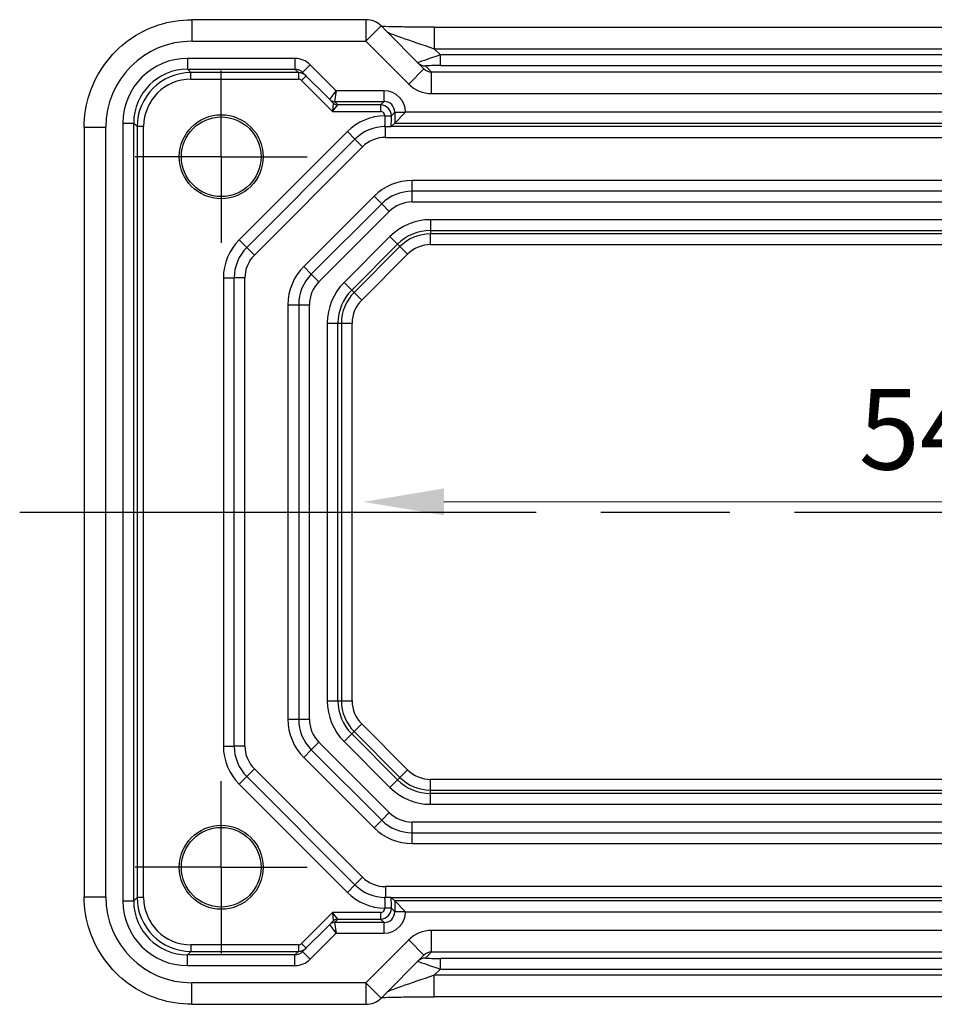
# Model space of a CAD drawing. Units: millimetres. Extents: x 29 to 2991, y 16 to 578.
# Drawn here: x 2487 to 2529, y 89 to 135 of the extents above; entities that cross this region are included whole.
import ezdxf

# ---------------------------------------------------------------- set-up
doc = ezdxf.new("R2010")
doc.units = ezdxf.units.MM
doc.header["$LTSCALE"] = 2
doc.linetypes.add('AM_ISO08W050', pattern=[18, 12, -1.5, 3, -1.5])
doc.linetypes.add('AM_ISO08W050x2', pattern=[9, 6, -0.75, 1.5, -0.75])
doc.layers.get('Defpoints').update_dxf_attribs({"lineweight": 25})
for name, color, linetype, lineweight in [('AM_7', 4, 'AM_ISO08W050', 25), ('Dimension (ISO)', 7, 'Continuous', 18), ('Dimension (ISO) @ 1', 7, 'Continuous', 18)]:
    doc.layers.add(name, color=color, linetype=linetype, lineweight=lineweight)
doc.styles.add('Note Text (TK)', font='MS PGothic.ttf')
doc.dimstyles.new('Default - Method 1b (TK)', dxfattribs={"dimscale": 2, "dimtxt": 2.5, "dimasz": 2.5, "dimexe": 1, "dimexo": 1.5, "dimgap": 1, "dimtad": 1, "dimtoh": 1, "dimrnd": 1e-08, "dimdsep": 46, "dimtxsty": 'Note Text (TK)', "dimcen": 0.09, "dimdle": 5, "dimclrd": 100, "dimclre": 100, "dimclrt": 7, "dimadec": 1, "dimazin": 1, "dimtfac": 1, "dimtmove": 0, "dimatfit": 3, "dimfxl": 0, "dimtolj": 1, "dimlwd": -1, "dimlwe": -1, "dimarcsym": 0})

# ---------------------------------------------------------------- blocks, each defined once
blk = doc.blocks.new('*D56')
at = {"layer": 'Defpoints', "color": 0, "transparency": 16777216}
for p in [(2502.767, 112.69), (2557.567, 112.69), (2557.567, 112.69)]:
    blk.add_point(p, dxfattribs=at)
at = {"layer": 'Dimension (ISO)', "color": 100, "transparency": 16777216}
blk.add_line((2506.517, 112.69), (2553.817, 112.69), dxfattribs=at)
for points in [[(2506.517, 113.315), (2506.517, 112.065), (2502.767, 112.69)], [(2553.817, 113.315), (2553.817, 112.065), (2557.567, 112.69)]]:
    blk.add_solid(points, dxfattribs=at)
at = {"layer": 'Dimension (ISO)', "color": 7, "transparency": 16777216, "insert": (2525.788, 116.065), "char_height": 3.75, "attachment_point": 4, "style": 'Note Text (TK)'}
blk.add_mtext('\\A1;54.8', dxfattribs=at)

msp = doc.modelspace()

# ---------------------------------------------------------------- linework, layer by layer
for p, q in [((2494.7999, 135.0849), (2494.7999, 134.0849)), ((2502.8881, 135.0849), (2494.7999, 135.0849)), ((2502.8881, 135.0849), (2502.8881, 134.0849)), ((2502.8881, 134.0849), (2503.5952, 134.792)), ((2505.5851, 132.8021), (2503.5952, 134.792)), ((2506.0658, 134.7357), (2506.0658, 133.7357)), ((2506.0658, 134.7357), (2554.2679, 134.7357)), ((2494.7999, 134.0849), (2502.8881, 134.0849)), ((2502.8881, 134.0849), (2504.878, 132.095)), ((2506.0658, 133.7357), (2554.2679, 133.7357)), ((2506.349, 133.4525), (2506.0658, 133.7357)), ((2499.5936, 133.2863), (2494.6004, 133.2863)), ((2494.6004, 133.2863), (2494.6004, 132.7864)), ((2499.5936, 133.2863), (2499.5936, 132.7864)), ((2553.9846, 133.4525), (2506.349, 133.4525)), ((2506.349, 132.9528), (2506.349, 133.4525)), ((2494.6004, 132.7864), (2499.5936, 132.7864)), ((2494.7613, 132.6256), (2494.6004, 132.7864)), ((2499.7545, 132.6256), (2494.7613, 132.6256)), ((2494.7613, 132.3256), (2494.7613, 132.6256)), ((2499.5936, 132.7864), (2499.7545, 132.6256)), ((2499.7545, 132.6256), (2499.7545, 132.3256)), ((2500.3011, 132.9933), (2499.9475, 132.6397)), ((2499.9475, 132.6397), (2501.2131, 131.3742)), ((2501.508, 131.7863), (2500.3011, 132.9933)), ((2504.878, 132.095), (2505.5851, 132.8021)), ((2505.9405, 132.6541), (2505.6593, 132.9353)), ((2505.9405, 131.6548), (2505.9405, 132.6541)), ((2554.3931, 132.6541), (2505.9405, 132.6541)), ((2506.349, 132.9528), (2553.9846, 132.9528)), ((2494.7613, 132.3256), (2499.7545, 132.3256)), ((2499.896, 132.267), (2500.1081, 132.4792)), ((2499.896, 132.267), (2501.3373, 130.8256)), ((2501.2131, 131.3743), (2501.508, 131.7863)), ((2501.508, 131.7863), (2501.4252, 131.2864)), ((2503.7329, 131.7863), (2501.508, 131.7863)), ((2503.7329, 131.2864), (2503.7329, 131.7863)), ((2501.2131, 131.3742), (2501.3737, 131.2136)), ((2501.4252, 131.2864), (2503.7329, 131.2864)), ((2501.5858, 131.1258), (2501.4252, 131.2864)), ((2503.7329, 131.2864), (2503.572, 131.1256)), ((2505.9405, 131.6548), (2554.3931, 131.6548)), ((2501.3737, 131.2134), (2501.3373, 130.8256)), ((2501.3373, 130.8256), (2501.5858, 131.1256)), ((2501.3373, 130.8256), (2503.572, 130.8256)), ((2503.572, 131.1256), (2501.5858, 131.1256)), ((2503.572, 131.1256), (2503.572, 130.8256)), ((2504.0719, 130.6257), (2504.2328, 130.7865)), ((2504.2328, 130.7865), (2504.7327, 130.7865)), ((2504.2328, 130.7865), (2504.2328, 130.2864)), ((2504.2328, 130.2864), (2504.7327, 130.7863)), ((2504.7327, 130.7863), (2504.7327, 130.7865)), ((2555.6009, 130.7863), (2504.7327, 130.7863)), ((2503.772, 130.6257), (2503.772, 130.6203)), ((2503.772, 130.6257), (2504.0719, 130.6257)), ((2503.772, 130.6203), (2504.0719, 130.6203)), ((2504.0719, 130.6203), (2504.0719, 130.6257)), ((2489.8023, 130.0874), (2490.8023, 130.0874)), ((2489.8023, 130.0874), (2489.8023, 94.3535)), ((2490.8023, 94.3535), (2490.8023, 130.0874)), ((2491.6009, 130.2868), (2491.6009, 94.1541)), ((2491.6009, 130.2868), (2492.1008, 130.2868)), ((2492.1008, 94.1541), (2492.1008, 130.2868)), ((2492.1008, 130.2868), (2492.2617, 130.126)), ((2492.2617, 130.126), (2492.2617, 94.3149)), ((2492.5616, 130.126), (2492.2617, 130.126)), ((2492.5616, 94.3149), (2492.5616, 130.126)), ((2502.0275, 129.8882), (2496.999, 124.8598)), ((2502.0275, 129.8882), (2502.381, 129.5347)), ((2503.7952, 129.6204), (2503.7952, 130.1204)), ((2556.2805, 130.1204), (2504.0531, 130.1204)), ((2504.2328, 130.2864), (2504.0689, 130.1226)), ((2504.2328, 130.2864), (2556.1008, 130.2864)), ((2497.3526, 124.5062), (2502.381, 129.5347)), ((2502.7346, 129.1811), (2502.381, 129.5347)), ((2503.7952, 129.6204), (2556.5384, 129.6204)), ((2497.7061, 124.1527), (2502.7346, 129.1811)), ((2505.0379, 127.1204), (2505.0379, 127.6204)), ((2555.2957, 127.6204), (2505.0379, 127.6204)), ((2503.2701, 126.8882), (2499.999, 123.6171)), ((2503.6237, 126.5347), (2503.2701, 126.8882)), ((2505.0379, 126.6204), (2505.0379, 127.1204)), ((2555.2957, 127.1204), (2505.0379, 127.1204)), ((2503.6237, 126.5347), (2500.3526, 123.2636)), ((2503.9772, 126.1811), (2503.6237, 126.5347)), ((2505.0379, 126.6204), (2555.2957, 126.6204)), ((2500.7061, 122.91), (2503.9772, 126.1811)), ((2505.8952, 125.7954), (2505.8952, 125.2957)), ((2554.4384, 125.7954), (2505.8952, 125.7954)), ((2496.999, 124.8598), (2497.3526, 124.5062)), ((2504.0038, 125.0119), (2501.8754, 122.8835)), ((2504.0038, 125.0119), (2504.3571, 124.6586)), ((2505.8952, 125.2957), (2505.8952, 125.1373)), ((2505.8952, 125.2957), (2554.4384, 125.2957)), ((2505.8952, 124.6376), (2505.8952, 125.1373)), ((2554.4384, 125.1373), (2505.8952, 125.1373)), ((2497.7061, 124.1527), (2497.3526, 124.5062)), ((2502.2287, 122.5301), (2504.3571, 124.6586)), ((2504.4691, 124.5466), (2502.3407, 122.4181)), ((2504.3571, 124.6586), (2504.4691, 124.5466)), ((2504.8224, 124.1932), (2504.4691, 124.5466)), ((2505.8952, 124.6376), (2554.4384, 124.6376)), ((2502.694, 122.0648), (2504.8224, 124.1932)), ((2499.999, 123.6171), (2500.3526, 123.2636)), ((2496.2668, 123.092), (2496.2668, 101.3489)), ((2496.2668, 123.092), (2496.7668, 123.092)), ((2496.7668, 101.3489), (2496.7668, 123.092)), ((2497.2668, 123.092), (2496.7668, 123.092)), ((2497.2668, 101.3489), (2497.2668, 123.092)), ((2500.7061, 122.91), (2500.3526, 123.2636)), ((2501.8754, 122.8835), (2502.2287, 122.5301)), ((2502.2287, 122.5301), (2502.3407, 122.4181)), ((2502.3407, 122.4181), (2502.694, 122.0648)), ((2499.2668, 121.8494), (2499.7668, 121.8494)), ((2499.2668, 121.8494), (2499.2668, 102.5915)), ((2499.7668, 121.8494), (2500.2668, 121.8494)), ((2499.7668, 121.8494), (2499.7668, 102.5915)), ((2500.2668, 102.5915), (2500.2668, 121.8494)), ((2501.0919, 120.992), (2501.5916, 120.992)), ((2501.0919, 120.992), (2501.0919, 103.4489)), ((2501.5916, 120.992), (2501.75, 120.992)), ((2501.5916, 103.4489), (2501.5916, 120.992)), ((2501.75, 120.992), (2502.2496, 120.992)), ((2501.75, 120.992), (2501.75, 103.4489)), ((2502.2496, 103.4489), (2502.2496, 120.992)), ((2501.0919, 103.4489), (2501.5916, 103.4489)), ((2501.5916, 103.4489), (2501.75, 103.4489)), ((2501.75, 103.4489), (2502.2496, 103.4489)), ((2499.2668, 102.5915), (2499.7668, 102.5915)), ((2499.7668, 102.5915), (2500.2668, 102.5915)), ((2502.2287, 101.9108), (2502.3407, 102.0227)), ((2502.3407, 102.0227), (2502.694, 102.3761)), ((2502.3407, 102.0227), (2504.4691, 99.8943)), ((2504.8224, 100.2477), (2502.694, 102.3761)), ((2500.3526, 101.1773), (2500.7061, 101.5309)), ((2503.9772, 98.2598), (2500.7061, 101.5309)), ((2501.8754, 101.5574), (2502.2287, 101.9108)), ((2501.8754, 101.5574), (2504.0038, 99.429)), ((2504.3571, 99.7823), (2502.2287, 101.9108)), ((2496.2668, 101.3489), (2496.7668, 101.3489)), ((2497.2668, 101.3489), (2496.7668, 101.3489)), ((2499.999, 100.8237), (2500.3526, 101.1773)), ((2500.3526, 101.1773), (2503.6237, 97.9062)), ((2499.999, 100.8237), (2503.2701, 97.5527)), ((2497.7061, 100.2882), (2497.3526, 99.9347)), ((2502.7346, 95.2598), (2497.7061, 100.2882)), ((2504.4691, 99.8943), (2504.8224, 100.2477)), ((2496.999, 99.5811), (2497.3526, 99.9347)), ((2502.381, 94.9062), (2497.3526, 99.9347)), ((2504.0038, 99.429), (2504.3571, 99.7823)), ((2504.3571, 99.7823), (2504.4691, 99.8943)), ((2505.8952, 99.3036), (2505.8952, 99.8033)), ((2554.4384, 99.8033), (2505.8952, 99.8033)), ((2496.999, 99.5811), (2502.0275, 94.5527)), ((2505.8952, 99.3036), (2554.4384, 99.3036)), ((2505.8952, 99.1452), (2505.8952, 99.3036)), ((2554.4384, 99.1452), (2505.8952, 99.1452)), ((2505.8952, 98.6455), (2505.8952, 99.1452)), ((2505.8952, 98.6455), (2554.4384, 98.6455)), ((2503.2701, 97.5527), (2503.6237, 97.9062)), ((2503.6237, 97.9062), (2503.9772, 98.2598)), ((2555.2957, 97.8204), (2505.0379, 97.8204)), ((2505.0379, 97.3204), (2505.0379, 97.8204)), ((2505.0379, 97.3204), (2555.2957, 97.3204)), ((2505.0379, 96.8204), (2505.0379, 97.3204)), ((2505.0379, 96.8204), (2555.2957, 96.8204)), ((2502.7346, 95.2598), (2502.381, 94.9062)), ((2502.0275, 94.5527), (2502.381, 94.9062)), ((2556.5384, 94.8204), (2503.7952, 94.8204)), ((2503.7952, 94.8204), (2503.7952, 94.3204)), ((2489.8023, 94.3535), (2490.8023, 94.3535)), ((2492.2617, 94.3149), (2492.1008, 94.1541)), ((2492.5616, 94.3149), (2492.2617, 94.3149)), ((2504.0531, 94.3204), (2556.2805, 94.3204)), ((2504.2328, 94.1545), (2504.0689, 94.3183)), ((2491.6009, 94.1541), (2492.1008, 94.1541)), ((2503.772, 93.8206), (2503.772, 93.8152)), ((2504.0719, 93.8206), (2503.772, 93.8206)), ((2504.0719, 93.8152), (2503.772, 93.8152)), ((2504.0719, 93.8152), (2504.0719, 93.8206)), ((2504.2328, 93.6544), (2504.0719, 93.8152)), ((2504.2328, 94.1545), (2504.7327, 93.6545)), ((2504.2328, 94.1545), (2504.2328, 93.6544)), ((2556.1008, 94.1545), (2504.2328, 94.1545)), ((2501.3373, 93.6153), (2499.896, 92.1739)), ((2503.572, 93.6153), (2501.3373, 93.6153)), ((2501.5858, 93.3153), (2501.3373, 93.6153)), ((2501.3373, 93.6153), (2501.3737, 93.2274)), ((2501.4252, 93.1545), (2501.5858, 93.3151)), ((2501.5858, 93.3153), (2503.572, 93.3153)), ((2503.572, 93.6153), (2503.572, 93.3153)), ((2503.572, 93.3153), (2503.7329, 93.1545)), ((2504.7327, 93.6544), (2504.2328, 93.6544)), ((2504.7327, 93.6544), (2504.7327, 93.6545)), ((2504.7327, 93.6545), (2555.6009, 93.6545)), ((2501.2131, 93.0667), (2499.9475, 91.8011)), ((2501.3737, 93.2273), (2501.2131, 93.0667)), ((2501.508, 92.6545), (2501.2131, 93.0666)), ((2501.4252, 93.1545), (2501.508, 92.6545)), ((2503.7329, 93.1545), (2501.4252, 93.1545)), ((2503.7329, 92.6545), (2503.7329, 93.1545)), ((2500.3011, 91.4476), (2501.508, 92.6545)), ((2501.508, 92.6545), (2503.7329, 92.6545)), ((2505.9405, 91.7867), (2505.9405, 92.7861)), ((2554.3931, 92.7861), (2505.9405, 92.7861)), ((2499.7545, 92.1153), (2494.7613, 92.1153)), ((2494.7613, 92.1153), (2494.7613, 91.8153)), ((2499.7545, 92.1153), (2499.7545, 91.8153)), ((2500.1081, 91.9617), (2499.896, 92.1739)), ((2504.878, 92.3459), (2502.8881, 90.356)), ((2505.5851, 91.6388), (2504.878, 92.3459)), ((2494.6004, 91.6545), (2494.7613, 91.8153)), ((2494.6004, 91.1545), (2494.6004, 91.6545)), ((2499.5936, 91.6545), (2494.6004, 91.6545)), ((2494.7613, 91.8153), (2499.7545, 91.8153)), ((2499.7545, 91.8153), (2499.5936, 91.6545)), ((2499.5936, 91.1545), (2499.5936, 91.6545)), ((2500.3011, 91.4476), (2499.9475, 91.8011)), ((2503.5952, 89.6489), (2505.5851, 91.6388)), ((2505.6593, 91.5055), (2505.9405, 91.7867)), ((2505.9405, 91.7867), (2554.3931, 91.7867)), ((2553.9846, 91.4881), (2506.349, 91.4881)), ((2506.349, 90.9884), (2506.349, 91.4881)), ((2494.6004, 91.1545), (2499.5936, 91.1545)), ((2506.0658, 90.7052), (2506.349, 90.9884)), ((2506.0658, 89.7052), (2506.0658, 90.7052)), ((2554.2679, 90.7052), (2506.0658, 90.7052)), ((2506.349, 90.9884), (2553.9846, 90.9884)), ((2494.7999, 89.356), (2494.7999, 90.356)), ((2502.8881, 90.356), (2494.7999, 90.356)), ((2503.5952, 89.6489), (2502.8881, 90.356)), ((2502.8881, 90.356), (2502.8881, 89.356)), ((2554.2679, 89.7052), (2506.0658, 89.7052)), ((2494.7999, 89.356), (2502.8881, 89.356))]:
    msp.add_line(p, q)
for centre, radius in [((2496.1668, 128.7204), 1.9495), ((2496.1668, 128.7204), 1.85), ((2496.1668, 95.7204), 1.9495), ((2496.1668, 95.7204), 1.85)]:
    msp.add_circle(centre, radius)
for centre, radius, start, end in [((2502.8881, 134.0849), 1, 45, 90), ((2503.7952, 128.1204), 2.5, 90.53254, 135), ((2503.7952, 128.1204), 2, 90, 135), ((2503.7952, 128.1204), 1.5, 90, 135), ((2505.0379, 125.1204), 2.5, 90, 135), ((2505.0379, 125.1204), 2, 90, 135), ((2505.0379, 125.1204), 1.5, 90, 135), ((2505.8952, 123.1204), 2.6749, 90, 135), ((2498.7668, 123.092), 2.5, 135, 180), ((2505.8952, 123.1204), 2.1752, 90, 135), ((2505.8952, 123.1204), 2.0169, 90, 135), ((2498.7668, 123.092), 2, 135, 180), ((2505.8952, 123.1204), 1.5172, 90, 135), ((2498.7668, 123.092), 1.5, 135, 180), ((2501.7668, 121.8494), 2.5, 135, 180), ((2501.7668, 121.8494), 2, 135, 180), ((2501.7668, 121.8494), 1.5, 135, 180), ((2503.7668, 120.992), 2.6749, 135, 180), ((2503.7668, 120.992), 2.1752, 135, 180), ((2503.7668, 120.992), 2.0169, 135, 180), ((2503.7668, 120.992), 1.5172, 135, 180), ((2503.7668, 103.4489), 2.6749, 180, 225), ((2503.7668, 103.4489), 2.1752, 180, 225), ((2503.7668, 103.4489), 2.0169, 180, 225), ((2503.7668, 103.4489), 1.5172, 180, 225), ((2501.7668, 102.5915), 2.5, 180, 225), ((2501.7668, 102.5915), 2, 180, 225), ((2501.7668, 102.5915), 1.5, 180, 225), ((2498.7668, 101.3489), 2.5, 180, 225), ((2498.7668, 101.3489), 2, 180, 225), ((2498.7668, 101.3489), 1.5, 180, 225), ((2505.8952, 101.3204), 1.5172, 225, 270), ((2505.8952, 101.3204), 2.1752, 225, 270), ((2505.8952, 101.3204), 2.0169, 225, 270), ((2505.8952, 101.3204), 2.6749, 225, 270), ((2505.0379, 99.3204), 2, 225, 270), ((2505.0379, 99.3204), 1.5, 225, 270), ((2505.0379, 99.3204), 2.5, 225, 270), ((2503.7952, 96.3204), 1.5, 225, 270), ((2503.7952, 96.3204), 2, 225, 270), ((2503.7952, 96.3204), 2.5, 225, 269.46746), ((2502.8881, 90.356), 1, 270, 315)]:
    msp.add_arc(centre, radius, start, end)
for centre, major_axis, ratio, start_param, end_param in [((2505.9959, 133.8055), (-2.1224, 0.7093), 0.0197234, 0.0395032, 1.6102995), ((2494.8048, 130.0825), (-2.8319, 2.8319), 0.9987828, 5.4983961, 7.0679745), ((2494.6014, 130.2859), (-2.122, 2.122), 0.9996955, 5.4979394, 7.0684312), ((2499.5939, 132.2862), (-0.7073, 0.7073), 0.9996955, 4.712389, 5.4979394), ((2506.3664, 133.435), (-1.0608, -0.3534), 0.0197522, 4.7222696, 6.2930659), ((2505.6593, 133.435), (-0.3536, -0.3536), 0.9987828, 0, 0.7860072), ((2494.6014, 130.2859), (-1.7685, 1.7685), 0.9995737, 5.4979394, 7.0684312), ((2494.7619, 130.1253), (-1.7682, 1.7682), 0.9997685, 5.4979394, 7.0684312), ((2499.5939, 132.2862), (-0.3539, 0.3539), 0.999087, 4.712389, 5.4979394), ((2499.7545, 132.1256), (-0.3536, -0.3536), 0.9999391, 3.1415927, 3.9271431), ((2505.9387, 133.1557), (0.3557, -0.3557), 0.9939463, 4.712389, 5.4983961), ((2506.3664, 132.9353), (-0.7073, 0.0004), 0.0246777, 4.7370917, 6.3078881), ((2494.7619, 130.1253), (-1.5561, 1.5561), 0.9996955, 5.4979394, 7.0684312), ((2499.7545, 132.1256), (-0.1415, 0.1415), 0.9996955, 4.712389, 5.4979394), ((2503.7325, 130.7862), (0.7073, 0.7073), 0.9996955, 5.4979394, 7.0684312), ((2505.9387, 133.1557), (1.062, -1.062), 0.9987828, 4.712389, 5.4983961), ((2501.708, 131.5863), (-0.495, -0.2121), 0.008512, 6.2691371, 6.2865904), ((2501.4252, 131.5864), (0.2772, -0.1148), 0.9998216, 4.319753, 5.105025), ((2501.4252, 131.5863), (-0.2121, -0.2121), 0.9996955, 0, 0.7855505), ((2501.708, 131.2864), (-0.2829, 0), 0.0123407, 6.2780759, 6.2955292), ((2503.7325, 130.7862), (0.3539, 0.3539), 0.999087, 5.4979394, 7.0684312), ((2501.5858, 131.4257), (-0.2121, -0.2121), 0.9996955, 0, 0.7855505), ((2500.7373, 131.4257), (0.6365, -0.2123), 0.0098702, 0.0022942, 0.0197475), ((2501.5858, 131.4255), (-0.2772, 0.1148), 0.9998216, 1.1781603, 1.9634323), ((2500.7373, 131.1258), (0.8486, -0.0001), 0.0123407, 6.2780759, 6.2955292), ((2503.572, 130.6256), (-0.3536, 0.3536), 0.9999391, 3.9271431, 5.4976349), ((2503.572, 130.6256), (0.1415, 0.1415), 0.9996955, 5.4979394, 7.0684312), ((2494.8048, 94.3584), (-2.8319, -2.8319), 0.9987828, 5.4983961, 7.0679745), ((2494.7619, 94.3156), (-1.7682, -1.7682), 0.9997685, 5.4979394, 7.0684312), ((2494.7619, 94.3156), (-1.5561, -1.5561), 0.9996955, 5.4979394, 7.0684312), ((2494.6014, 94.155), (-2.122, -2.122), 0.9996955, 5.4979394, 7.0684312), ((2494.6014, 94.155), (-1.7685, -1.7685), 0.9995737, 5.4979394, 7.0684312), ((2503.572, 93.8153), (0.3536, 0.3536), 0.9999391, 3.9271431, 5.4976349), ((2503.572, 93.8153), (0.1415, -0.1415), 0.9996955, 5.4979394, 7.0684312), ((2501.5858, 93.0153), (-0.2772, -0.1148), 0.9998216, 4.319753, 5.105025), ((2501.5858, 93.0152), (-0.2121, 0.2121), 0.9996955, 5.4976349, 6.2831853), ((2500.7373, 93.3151), (0.8486, 0.0001), 0.0123407, 6.2708415, 6.2882948), ((2503.7325, 93.6547), (0.7073, -0.7073), 0.9996955, 5.4979394, 7.0684312), ((2503.7325, 93.6547), (0.3539, -0.3539), 0.999087, 5.4979394, 7.0684312), ((2501.708, 92.8546), (-0.495, 0.2121), 0.008512, 6.2797802, 6.2972335), ((2501.4252, 92.8546), (-0.2121, 0.2121), 0.9996955, 5.4976349, 6.2831853), ((2501.4252, 92.8545), (-0.2772, -0.1148), 0.9998216, 4.319753, 5.105025), ((2500.7373, 93.0152), (0.6365, 0.2123), 0.0098702, 6.2634378, 6.2808911), ((2501.708, 93.1545), (-0.2829, 0), 0.0123407, 6.2708415, 6.2882948), ((2505.9387, 91.2852), (1.062, 1.062), 0.9987828, 0.7847892, 1.5707963), ((2499.7545, 92.3153), (-0.1415, -0.1415), 0.9996955, 0.7852459, 1.5707963), ((2499.7545, 92.3153), (0.3536, -0.3536), 0.9999391, 5.4976349, 6.2831853), ((2499.5939, 92.1547), (-0.3539, -0.3539), 0.999087, 0.7852459, 1.5707963), ((2505.6593, 91.0059), (-0.3536, 0.3536), 0.9987828, 5.4971782, 6.2831853), ((2505.9387, 91.2852), (0.3557, 0.3557), 0.9939463, 0.7847892, 1.5707963), ((2506.3664, 91.5055), (-0.7073, -0.0004), 0.0246777, 6.2584826, 7.8292789), ((2499.5939, 92.1547), (-0.7073, -0.7073), 0.9996955, 0.7852459, 1.5707963), ((2506.3664, 91.0059), (-1.0608, 0.3534), 0.0197522, 6.2733047, 7.844101), ((2505.9959, 90.6353), (-2.1224, -0.7093), 0.0197234, 4.6728858, 6.2436821)]:
    msp.add_ellipse(centre, major_axis=major_axis, ratio=ratio, start_param=start_param, end_param=end_param)
for points, knots in [([(2489.8023, 130.0874), (2489.8023, 130.6108), (2489.8852, 131.1341), (2490.2085, 132.1297), (2490.449, 132.6017), (2491.0641, 133.4485), (2491.4387, 133.8231), (2492.2855, 134.4383), (2492.7576, 134.6788), (2493.7531, 135.0021), (2494.2764, 135.0849), (2494.7999, 135.0849)], [-0.7847892, -0.7847892, -0.7847892, -0.7847892, -0.4708735, -0.4708735, -0.1569578, -0.1569578, 0.1569578, 0.1569578, 0.4708735, 0.4708735, 0.7847892, 0.7847892, 0.7847892, 0.7847892]), ([(2506.0658, 134.7357), (2505.7721, 134.7357), (2505.4774, 134.7369), (2504.9151, 134.7413), (2504.6476, 134.7447), (2504.1674, 134.7531), (2503.9546, 134.7583), (2503.722, 134.7659), (2503.6669, 134.768), (2503.6172, 134.77)], [-1.6201417, -1.6201417, -1.6201417, -1.6201417, -1.3059824, -1.3059824, -0.9918231, -0.9918231, -0.6776639, -0.6776639, -0.5694431, -0.5694431, -0.5694431, -0.5694431]), ([(2503.772, 130.6203), (2503.7718, 130.5788), (2503.7714, 130.5369), (2503.7699, 130.4314), (2503.7685, 130.3704), (2503.764, 130.2319), (2503.7602, 130.1689), (2503.7549, 130.1285), (2503.7535, 130.1222), (2503.7522, 130.1204)], [0, 0, 0, 0, 0.01991381, 0.01991381, 0.0517759, 0.0517759, 0.10275524, 0.10275524, 0.12146069, 0.12146069, 0.12146069, 0.12146069]), ([(2504.0689, 130.1226), (2504.069, 130.1267), (2504.069, 130.131), (2504.0702, 130.2204), (2504.071, 130.3181), (2504.0718, 130.4868), (2504.0719, 130.554), (2504.0719, 130.6203)], [-0.053368407, -0.053368407, -0.053368407, -0.053368407, -0.051775898, -0.051775898, -0.019913807, -0.019913807, 0, 0, 0, 0]), ([(2503.7522, 130.1204), (2503.7541, 130.1204), (2503.7559, 130.1204), (2503.759, 130.1204), (2503.7603, 130.1204), (2503.7633, 130.1204), (2503.7649, 130.1204), (2503.769, 130.1204), (2503.7715, 130.1204), (2503.7795, 130.1204), (2503.7851, 130.1204), (2503.8005, 130.1204), (2503.8125, 130.1204), (2503.8417, 130.1204), (2503.8626, 130.1204), (2503.9195, 130.1204), (2503.955, 130.1204), (2504.0098, 130.1204), (2504.031, 130.1204), (2504.0485, 130.1204), (2504.0509, 130.1204), (2504.0531, 130.1204)], [0, 0, 0, 0, 0.000635324, 0.000635324, 0.001122465, 0.001122465, 0.001721653, 0.001721653, 0.002549594, 0.002549594, 0.003890538, 0.003890538, 0.006395916, 0.006395916, 0.011719048, 0.011719048, 0.021902808, 0.021902808, 0.03052837, 0.03052837, 0.032042543, 0.032042543, 0.032042543, 0.032042543]), ([(2504.0531, 130.1204), (2504.054, 130.1205), (2504.0549, 130.1206), (2504.0636, 130.1213), (2504.0683, 130.1219), (2504.0689, 130.1226)], [0.210389045, 0.210389045, 0.210389045, 0.210389045, 0.21191083, 0.21191083, 0.22673158, 0.22673158, 0.22673158, 0.22673158]), ([(2494.7999, 89.356), (2494.2764, 89.356), (2493.7531, 89.4388), (2492.7576, 89.7621), (2492.2855, 90.0026), (2491.4387, 90.6177), (2491.0641, 90.9923), (2490.449, 91.8391), (2490.2085, 92.3112), (2489.8852, 93.3068), (2489.8023, 93.8301), (2489.8023, 94.3535)], [-0.7847892, -0.7847892, -0.7847892, -0.7847892, -0.4708735, -0.4708735, -0.1569578, -0.1569578, 0.1569578, 0.1569578, 0.4708735, 0.4708735, 0.7847892, 0.7847892, 0.7847892, 0.7847892]), ([(2504.0531, 94.3204), (2504.0472, 94.3204), (2504.0393, 94.3204), (2504.0002, 94.3204), (2503.959, 94.3204), (2503.8885, 94.3204), (2503.8613, 94.3204), (2503.8237, 94.3204), (2503.8096, 94.3204), (2503.7909, 94.3204), (2503.784, 94.3204), (2503.7747, 94.3204), (2503.7712, 94.3204), (2503.7656, 94.3204), (2503.7635, 94.3204), (2503.7599, 94.3204), (2503.7583, 94.3204), (2503.7552, 94.3204), (2503.7537, 94.3204), (2503.7523, 94.3204), (2503.7522, 94.3204), (2503.7522, 94.3204)], [0.010190916, 0.010190916, 0.010190916, 0.010190916, 0.015681872, 0.015681872, 0.030689801, 0.030689801, 0.038597405, 0.038597405, 0.042222053, 0.042222053, 0.044172248, 0.044172248, 0.045323261, 0.045323261, 0.046163614, 0.046163614, 0.046830412, 0.046830412, 0.047447558, 0.047447558, 0.047474431, 0.047474431, 0.047474431, 0.047474431]), ([(2503.7522, 94.3204), (2503.7535, 94.3187), (2503.7549, 94.3124), (2503.7602, 94.272), (2503.764, 94.209), (2503.7685, 94.0705), (2503.7699, 94.0095), (2503.7714, 93.904), (2503.7718, 93.862), (2503.772, 93.8206)], [0.03784976, 0.03784976, 0.03784976, 0.03784976, 0.05655521, 0.05655521, 0.10753456, 0.10753456, 0.13939665, 0.13939665, 0.15931046, 0.15931046, 0.15931046, 0.15931046]), ([(2504.0719, 93.8206), (2504.0719, 93.8869), (2504.0718, 93.9541), (2504.071, 94.1228), (2504.0702, 94.2205), (2504.069, 94.3099), (2504.069, 94.3141), (2504.0689, 94.3183)], [-0.159310456, -0.159310456, -0.159310456, -0.159310456, -0.139396649, -0.139396649, -0.107534558, -0.107534558, -0.105942049, -0.105942049, -0.105942049, -0.105942049]), ([(2503.6172, 89.6709), (2503.6373, 89.6717), (2503.6582, 89.6725), (2503.815, 89.6784), (2503.982, 89.6832), (2504.3927, 89.6922), (2504.6445, 89.6962), (2505.1851, 89.7021), (2505.4738, 89.704), (2505.866, 89.7051), (2505.9659, 89.7052), (2506.0658, 89.7052)], [0.5692865, 0.5692865, 0.5692865, 0.5692865, 0.6129843, 0.6129843, 0.8850223, 0.8850223, 1.1991816, 1.1991816, 1.5133409, 1.5133409, 1.6201417, 1.6201417, 1.6201417, 1.6201417])]:
    msp.add_open_spline(points, degree=3, knots=knots)
msp.add_open_spline([(2504.0689, 94.3183), (2504.0682, 94.3191), (2504.0619, 94.3198), (2504.0531, 94.3204)], degree=3)
at = {"layer": 'AM_7', "linetype": 'AM_ISO08W050x2', "ltscale": 0.5}
for p, q in [((2496.1668, 128.7204), (2496.1668, 132.7204)), ((2496.1668, 128.7204), (2492.1668, 128.7204)), ((2496.1668, 128.7204), (2500.1668, 128.7204)), ((2496.1668, 128.7204), (2496.1668, 124.7204)), ((2496.1668, 95.7204), (2496.1668, 99.7204)), ((2496.1668, 95.7204), (2492.1668, 95.7204)), ((2496.1668, 95.7204), (2500.1668, 95.7204)), ((2496.1668, 95.7204), (2496.1668, 91.7204))]:
    msp.add_line(p, q, dxfattribs=at)
at = {"layer": 'AM_7'}
msp.add_line((2486.8023, 112.2204), (2573.5313, 112.2204), dxfattribs=at)

# ---------------------------------------------------------------- dimensions: what is measured, and where the dimension line sits
at = {"layer": 'Dimension (ISO) @ 1', "color": 100, "true_color": 0x00ff3f}
dim = msp.add_linear_dim(base=(2557.5668, 112.6896), p1=(2502.7668, 112.6896), p2=(2557.5668, 112.6896), dimstyle='Default - Method 1b (TK)', override={"dimscale": 1, "dimtxt": 3.75, "dimasz": 3.75, "dimexe": 1.5, "dimexo": 2.25, "dimgap": 1.5, "dimtoh": 0, "dimcen": 0.135, "dimse1": 1, "dimse2": 1, "dimtix": 0, "dimtofl": 0, "dimtmove": 0, "dimatfit": 1}, dxfattribs=at)
dim.commit()
dim.dimension.update_dxf_attribs({"geometry": '*D56', "text_midpoint": (2530.1668, 112.6896), "dimtype": 128})

doc.saveas('drawing.dxf')
